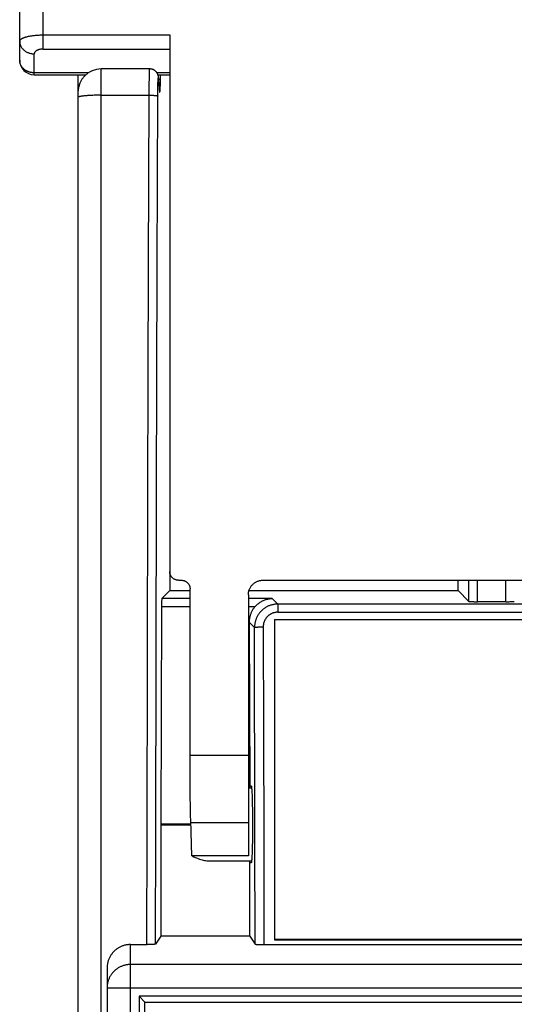
# Model space of a CAD drawing. Units: millimetres. Extents: x 0 to 1189, y 0 to 841.
# Drawn here: x 624 to 633, y 423 to 440 of the extents above; entities that cross this region are included whole.
import ezdxf

# ---------------------------------------------------------------- set-up
doc = ezdxf.new("R2010")
doc.units = ezdxf.units.MM
doc.layers.add('INTF_BLANK', color=7, linetype='Continuous')

msp = doc.modelspace()

# ---------------------------------------------------------------- linework, layer by layer
at = {"color": 6, "linetype": 'Continuous'}
for p, q in [((624.01427, 439.45761), (624.01427, 442.49567)), ((624.41427, 442.11408), (624.41427, 439.64842)), ((624.41427, 439.89067), (626.58927, 439.89067)), ((626.58927, 439.89067), (626.58927, 430.35485)), ((624.41427, 439.64842), (626.58927, 439.64842)), ((624.26427, 439.20761), (624.26427, 439.56626)), ((625.41427, 377.49404), (625.41427, 439.30716)), ((625.19415, 439.24111), (624.26427, 439.24111)), ((624.26427, 439.20761), (625.15022, 439.20761)), ((625.01427, 439.20761), (625.01427, 438.91513)), ((626.23773, 439.04852), (626.23983, 439.1529)), ((626.23983, 439.1529), (626.24124, 439.20997)), ((626.24124, 439.20997), (626.24217, 439.24141)), ((626.24217, 439.24141), (626.24287, 439.26122)), ((626.24287, 439.26122), (626.24334, 439.27254)), ((626.58927, 439.24111), (626.37124, 439.24111)), ((626.38845, 439.20761), (626.58927, 439.20761)), ((626.40158, 439.13244), (626.40102, 439.13993)), ((626.40153, 439.12629), (626.40228, 439.11586)), ((626.40216, 439.12391), (626.40158, 439.13244)), ((626.43097, 439.11651), (626.4317, 439.16233)), ((626.4317, 439.16233), (626.43221, 439.20761)), ((626.23445, 438.85692), (626.23773, 439.04852)), ((626.3851, 438.93188), (626.38576, 438.97349)), ((626.38576, 438.97349), (626.38635, 439.00142)), ((626.38635, 439.00142), (626.38705, 439.02839)), ((626.38705, 439.02839), (626.38783, 439.05338)), ((626.38783, 439.05338), (626.38842, 439.06918)), ((626.38842, 439.06918), (626.38903, 439.08381)), ((626.38903, 439.08381), (626.38968, 439.09716)), ((626.41176, 438.96544), (626.40216, 439.12391)), ((626.40263, 439.11017), (626.40245, 439.11922)), ((626.41114, 438.96957), (626.41169, 438.96039)), ((626.41169, 438.96039), (626.41151, 438.96944)), ((626.41169, 438.96039), (626.41253, 438.94763)), ((626.41213, 438.95984), (626.41176, 438.96544)), ((626.4125, 438.95483), (626.41213, 438.95984)), ((626.42658, 438.97704), (626.42729, 438.99202)), ((626.42729, 438.99202), (626.42797, 439.0082)), ((626.42797, 439.0082), (626.42862, 439.02578)), ((626.42862, 439.02578), (626.4295, 439.05381)), ((626.4295, 439.05381), (626.43028, 439.0843)), ((626.43028, 439.0843), (626.43097, 439.11651)), ((625.01427, 438.90716), (625.01427, 377.89404)), ((625.20742, 438.85118), (625.1871, 438.84988)), ((625.22827, 438.85235), (625.20742, 438.85118)), ((625.24956, 438.85339), (625.22827, 438.85235)), ((625.27127, 438.85429), (625.24956, 438.85339)), ((625.29349, 438.85506), (625.27127, 438.85429)), ((625.31685, 438.85572), (625.29349, 438.85506)), ((625.34121, 438.85625), (625.31685, 438.85572)), ((625.36555, 438.85662), (625.34121, 438.85625)), ((625.38993, 438.85685), (625.36555, 438.85662)), ((625.41427, 438.85692), (625.38993, 438.85685)), ((625.41427, 438.85692), (626.24028, 438.8569)), ((626.22481, 435.94664), (626.23445, 438.85692)), ((626.24028, 438.8569), (626.25197, 438.85679)), ((626.25197, 438.85679), (626.26367, 438.85658)), ((626.26367, 438.85658), (626.27506, 438.85629)), ((626.37472, 435.93604), (626.38436, 438.84219)), ((626.38436, 438.84219), (626.38462, 438.88764)), ((626.38462, 438.88764), (626.3851, 438.93188)), ((626.41273, 438.95186), (626.4125, 438.95483)), ((626.41295, 438.9492), (626.41273, 438.95186)), ((626.41316, 438.94684), (626.41295, 438.9492)), ((626.41335, 438.94478), (626.41316, 438.94684)), ((626.41352, 438.94305), (626.41335, 438.94478)), ((626.41368, 438.94164), (626.41352, 438.94305)), ((626.4138, 438.94056), (626.41368, 438.94164)), ((626.21895, 434.00498), (626.22481, 435.94664)), ((626.36887, 433.99744), (626.37472, 435.93604)), ((626.21354, 432.06223), (626.21895, 434.00498)), ((626.36347, 432.05785), (626.36887, 433.99744)), ((626.20629, 429.14628), (626.21354, 432.06223)), ((626.35622, 429.14652), (626.36347, 432.05785)), ((626.73927, 430.53379), (626.78952, 430.53379)), ((628.18927, 430.53379), (642.13927, 430.53379)), ((631.53927, 430.35485), (631.53927, 430.53379)), ((631.72375, 430.17037), (631.72264, 430.53379)), ((631.87371, 430.16528), (631.87259, 430.53379)), ((632.35595, 430.53379), (632.35482, 430.16528)), ((626.58927, 430.35485), (626.4547, 430.22028)), ((626.58927, 430.35485), (626.93899, 430.35485)), ((626.93916, 427.53183), (626.93899, 430.3836)), ((627.94978, 430.35485), (631.53927, 430.35485)), ((631.72375, 430.17037), (631.53927, 430.35485)), ((626.45108, 430.17372), (626.45081, 430.16484)), ((626.45138, 430.18205), (626.45108, 430.17372)), ((626.45171, 430.18982), (626.45138, 430.18205)), ((626.93899, 430.22028), (626.4547, 430.22028)), ((627.93927, 430.28302), (627.93927, 425.80278)), ((628.34757, 430.22028), (627.93927, 430.22028)), ((628.34757, 430.22028), (628.44409, 430.12376)), ((626.44975, 430.10106), (626.43826, 426.35057)), ((626.44966, 430.08345), (626.93899, 430.08345)), ((626.44992, 430.1183), (626.44975, 430.10106)), ((626.45015, 430.1348), (626.44992, 430.1183)), ((626.45045, 430.15041), (626.45015, 430.1348)), ((626.45081, 430.16484), (626.45045, 430.15041)), ((627.93927, 430.08345), (628.05589, 430.08345)), ((628.44409, 430.12376), (628.44409, 429.98419)), ((641.88445, 430.12376), (628.44409, 430.12376)), ((631.75662, 430.16726), (631.76441, 430.16694)), ((631.76441, 430.16694), (631.77275, 430.16666)), ((631.77275, 430.16666), (631.78167, 430.16639)), ((631.78167, 430.16639), (631.79606, 430.16604)), ((631.79606, 430.16604), (631.81152, 430.16576)), ((631.81152, 430.16576), (631.82783, 430.16554)), ((631.82783, 430.16554), (631.85052, 430.16535)), ((631.85052, 430.16535), (631.87371, 430.16528)), ((632.3608, 430.16529), (631.87371, 430.16528)), ((632.3608, 430.16529), (632.38438, 430.16539)), ((632.38438, 430.16539), (632.4016, 430.16555)), ((632.4016, 430.16555), (632.41818, 430.16578)), ((632.41818, 430.16578), (632.43392, 430.16608)), ((632.43392, 430.16608), (632.44857, 430.16644)), ((632.44857, 430.16644), (632.4576, 430.16671)), ((632.4576, 430.16671), (632.46594, 430.16701)), ((632.46594, 430.16701), (632.47351, 430.16733)), ((632.47351, 430.16733), (632.48031, 430.16767)), ((628.44409, 429.98419), (641.88445, 429.98419)), ((628.04493, 429.7234), (627.95367, 429.81467)), ((627.95367, 429.81467), (627.96236, 426.96904)), ((628.05277, 426.10126), (628.04493, 429.7234)), ((628.10001, 429.73109), (628.10945, 429.7316)), ((628.10945, 429.7316), (628.11964, 429.73206)), ((628.11964, 429.73206), (628.13028, 429.73247)), ((628.13028, 429.73247), (628.14127, 429.73281)), ((628.14127, 429.73281), (628.15273, 429.7331)), ((628.15273, 429.7331), (628.16465, 429.73333)), ((628.16465, 429.73333), (628.17688, 429.7335)), ((628.19484, 429.73361), (628.19897, 427.91701)), ((626.20006, 426.22822), (626.20629, 429.14628)), ((626.35, 426.23283), (626.35622, 429.14652)), ((628.19897, 427.91701), (628.20269, 426.09958)), ((626.93935, 427.37811), (626.93916, 427.53183)), ((626.93927, 427.53183), (627.93927, 427.53184)), ((626.93986, 427.22565), (626.93935, 427.37811)), ((626.9407, 427.07629), (626.93986, 427.22565)), ((626.94184, 426.93356), (626.9407, 427.07629)), ((627.93927, 426.96904), (627.99507, 426.96904)), ((627.96224, 427.00654), (627.9874, 427.00654)), ((626.94327, 426.79764), (626.94184, 426.93356)), ((626.94496, 426.67276), (626.94327, 426.79764)), ((627.99785, 426.93514), (627.99897, 426.91775)), ((627.99897, 426.91775), (628.00006, 426.89862)), ((628.00006, 426.89862), (628.00111, 426.8778)), ((628.00111, 426.8778), (628.00211, 426.85537)), ((628.00211, 426.85537), (628.00354, 426.81882)), ((628.00354, 426.81882), (628.00485, 426.77903)), ((626.94691, 426.55877), (626.94496, 426.67276)), ((628.00485, 426.77903), (628.00605, 426.73627)), ((628.00605, 426.73627), (628.00744, 426.67515)), ((628.00744, 426.67515), (628.00859, 426.61)), ((626.9485, 426.48243), (626.94691, 426.55877)), ((626.9502, 426.41456), (626.9485, 426.48243)), ((628.00859, 426.61), (628.00949, 426.54159)), ((628.00949, 426.54159), (628.01011, 426.47082)), ((628.01011, 426.47082), (628.01046, 426.39864)), ((626.43826, 426.35057), (626.43824, 424.42696)), ((626.43824, 426.3375), (626.95254, 426.3375)), ((626.95213, 426.35057), (626.43826, 426.35057)), ((626.96919, 425.80642), (626.9502, 426.41456)), ((626.95131, 426.37383), (627.93927, 426.37383)), ((628.01053, 426.32578), (628.01032, 426.2531)), ((628.01046, 426.39864), (628.01053, 426.32578)), ((626.19648, 424.28154), (626.20006, 426.22822)), ((626.34642, 424.28916), (626.35, 426.23283)), ((628.00983, 426.18144), (628.00907, 426.11173)), ((628.01032, 426.2531), (628.00983, 426.18144)), ((628.00677, 425.98167), (628.00566, 425.93711)), ((628.00805, 426.04487), (628.00677, 425.98167)), ((628.00907, 426.11173), (628.00805, 426.04487)), ((628.05609, 424.28916), (628.05277, 426.10126)), ((628.20269, 426.09958), (628.20602, 424.28154)), ((626.969, 425.80642), (626.97603, 425.80278)), ((627.93927, 425.80278), (626.97603, 425.80278)), ((628.00005, 425.78937), (627.99897, 425.77025)), ((628.0011, 425.81018), (628.00005, 425.78937)), ((628.00211, 425.8326), (628.0011, 425.81018)), ((628.00307, 425.85659), (628.00211, 425.8326)), ((628.00442, 425.89532), (628.00307, 425.85659)), ((628.00566, 425.93711), (628.00442, 425.89532)), ((627.25621, 425.71904), (627.99507, 425.71904)), ((627.96427, 424.42696), (627.96427, 425.71904)), ((627.9874, 425.68154), (627.96427, 425.68154)), ((626.43824, 424.42696), (626.34642, 424.28916)), ((627.96427, 424.42696), (626.43824, 424.42696)), ((627.96427, 424.42696), (628.05609, 424.28916)), ((625.91427, 424.28154), (626.20236, 424.28155)), ((625.91427, 395.70654), (625.91427, 424.28154)), ((626.2198, 424.28164), (626.20236, 424.28155)), ((626.23691, 424.28184), (626.2198, 424.28164)), ((626.24809, 424.28203), (626.23691, 424.28184)), ((626.25897, 424.28226), (626.24809, 424.28203)), ((626.2695, 424.28254), (626.25897, 424.28226)), ((626.27962, 424.28287), (626.2695, 424.28254)), ((626.28923, 424.28323), (626.27962, 424.28287)), ((626.29827, 424.28364), (626.28923, 424.28323)), ((626.30668, 424.28408), (626.29827, 424.28364)), ((628.10266, 424.28372), (628.11152, 424.28331)), ((628.11152, 424.28331), (628.12102, 424.28293)), ((628.12102, 424.28293), (628.13101, 424.2826)), ((628.13101, 424.2826), (628.14167, 424.28231)), ((628.14167, 424.28231), (628.15292, 424.28206)), ((628.15292, 424.28206), (628.16436, 424.28185)), ((628.16436, 424.28185), (628.17607, 424.2817)), ((628.17607, 424.2817), (628.19399, 424.28157)), ((628.19399, 424.28157), (642.12842, 424.28155)), ((674.11427, 423.93847), (625.91427, 423.93847)), ((625.51427, 423.87997), (625.51427, 396.10812)), ((625.51427, 423.53902), (674.51427, 423.53902)), ((626.06427, 423.39404), (626.06427, 396.59404)), ((626.16427, 423.29404), (626.06427, 423.39404)), ((673.96427, 423.39404), (626.06427, 423.39404)), ((626.16427, 396.69404), (626.16427, 423.29404)), ((626.16427, 423.29404), (673.86427, 423.29404))]:
    msp.add_line(p, q, dxfattribs=at)
at = {"color": 7, "linetype": 'Continuous'}
for p, q in [((628.38784, 429.86161), (628.38784, 424.3653)), ((628.38784, 429.86161), (641.88784, 429.86161)), ((641.88784, 424.3712), (628.38784, 424.3712)), ((628.38784, 424.3653), (641.88784, 424.3653))]:
    msp.add_line(p, q, dxfattribs=at)
at = {"color": 6, "linetype": 'Continuous'}
for points in [[(624.01427, 439.78276), (624.01447, 439.78619), (624.01505, 439.78949), (624.01597, 439.79266), (624.01718, 439.79569), (624.01865, 439.79859), (624.02034, 439.80137), (624.02223, 439.80403), (624.02428, 439.80657), (624.02648, 439.80901), (624.02881, 439.81135), (624.03124, 439.81359), (624.03375, 439.81574), (624.03631, 439.81779), (624.03892, 439.81974), (624.04159, 439.82163), (624.0443, 439.82345), (624.04704, 439.8252), (624.04979, 439.82688), (624.05248, 439.82845), (624.05514, 439.82995), (624.05794, 439.83146), (624.06092, 439.83301), (624.06404, 439.83457), (624.06737, 439.83617), (624.07094, 439.83782), (624.07474, 439.83952), (624.0788, 439.84125), (624.08313, 439.84303), (624.08774, 439.84485), (624.09266, 439.84671), (624.09791, 439.84861), (624.10349, 439.85055), (624.10947, 439.85252), (624.11584, 439.85453), (624.12264, 439.85657), (624.12992, 439.85863), (624.13769, 439.86071), (624.14599, 439.8628), (624.15489, 439.86491), (624.16441, 439.86703), (624.17457, 439.86915), (624.18548, 439.87127), (624.19719, 439.87338), (624.2097, 439.87547), (624.22299, 439.87751), (624.23722, 439.87948), (624.25228, 439.88139), (624.26768, 439.88313), (624.28325, 439.88468), (624.2991, 439.88606), (624.31517, 439.88727), (624.33142, 439.8883), (624.34783, 439.88914), (624.36434, 439.88981), (624.38094, 439.89028), (624.39759, 439.89057), (624.41427, 439.89067)], [(624.01427, 439.78276), (624.01454, 439.77259), (624.01538, 439.7624), (624.01677, 439.7522), (624.01875, 439.74195), (624.02131, 439.73175), (624.02437, 439.72183), (624.02786, 439.71236), (624.03176, 439.7032), (624.03617, 439.69416), (624.0411, 439.68519), (624.04653, 439.67638), (624.05245, 439.66777), (624.05884, 439.65938), (624.0657, 439.65122), (624.07302, 439.64332), (624.08078, 439.63571), (624.08898, 439.6284), (624.0976, 439.62139), (624.10665, 439.61471), (624.1161, 439.60838), (624.12594, 439.60242), (624.13619, 439.59683), (624.14681, 439.59164), (624.15765, 439.58693), (624.16858, 439.58275), (624.17967, 439.57903), (624.19115, 439.57572), (624.2032, 439.57282), (624.2156, 439.5704), (624.22798, 439.56855), (624.24018, 439.56727), (624.25229, 439.56651), (624.26427, 439.56626)], [(624.41427, 439.64842), (624.40676, 439.64831), (624.39929, 439.64801), (624.39187, 439.6475), (624.38447, 439.64678), (624.37712, 439.64585), (624.36988, 439.64473), (624.36277, 439.64342), (624.35578, 439.64192), (624.34894, 439.64023), (624.34225, 439.63834), (624.33571, 439.63627), (624.32934, 439.634), (624.32313, 439.63152), (624.31708, 439.62884), (624.31128, 439.62599), (624.30573, 439.62298), (624.30043, 439.61979), (624.29544, 439.61644), (624.29079, 439.61295), (624.28646, 439.60929), (624.28245, 439.60546), (624.27872, 439.60142), (624.27531, 439.5972), (624.27236, 439.59294), (624.2699, 439.58869), (624.26789, 439.5844), (624.26633, 439.58001), (624.2652, 439.57552), (624.26452, 439.57094), (624.26427, 439.56626)], [(624.26427, 439.24111), (624.25767, 439.24118), (624.25115, 439.2414), (624.24471, 439.24177), (624.2384, 439.24227), (624.23219, 439.2429), (624.22587, 439.24367), (624.21938, 439.24462), (624.21281, 439.24574), (624.20623, 439.24702), (624.19972, 439.24845), (624.19321, 439.25004), (624.18655, 439.25183), (624.17973, 439.25386), (624.1728, 439.25612), (624.16563, 439.25867), (624.15824, 439.26154), (624.15067, 439.26475), (624.14287, 439.26834), (624.13485, 439.27238), (624.12666, 439.27686), (624.11836, 439.2818), (624.10994, 439.28728), (624.10149, 439.29328), (624.09323, 439.2997), (624.0852, 439.30653), (624.07741, 439.31378), (624.06999, 439.32135), (624.063, 439.32919), (624.05641, 439.33732), (624.05027, 439.34569), (624.04459, 439.35426), (624.03938, 439.36304), (624.03464, 439.372), (624.03038, 439.38114), (624.02661, 439.39043), (624.02335, 439.39978), (624.02062, 439.40912), (624.01839, 439.41848), (624.01662, 439.42801), (624.01532, 439.43775), (624.01454, 439.44762), (624.01427, 439.45761)], [(626.40102, 439.13993), (626.40073, 439.14336), (626.40045, 439.1466), (626.40017, 439.14967), (626.39988, 439.15259), (626.3996, 439.1554), (626.3993, 439.15808), (626.399, 439.16068), (626.3987, 439.16319), (626.39838, 439.16563), (626.39805, 439.16802), (626.39771, 439.17036), (626.39735, 439.17266), (626.39698, 439.17494), (626.39659, 439.1772), (626.39617, 439.17945), (626.39573, 439.18167), (626.39528, 439.18387), (626.3948, 439.18605), (626.39429, 439.18824), (626.39375, 439.19047), (626.39317, 439.19272), (626.39256, 439.19492), (626.39196, 439.19704), (626.39133, 439.19912), (626.39066, 439.20125), (626.38994, 439.20341), (626.38918, 439.20561), (626.38829, 439.20806), (626.3872, 439.21091), (626.38594, 439.21399), (626.38465, 439.21698), (626.38342, 439.21969), (626.38216, 439.22232), (626.38071, 439.2252), (626.37892, 439.22856), (626.37689, 439.23214), (626.37485, 439.23553), (626.37299, 439.23847), (626.37114, 439.24124), (626.36904, 439.24425), (626.3665, 439.24768), (626.36366, 439.2513), (626.36061, 439.25494), (626.35735, 439.25859), (626.35387, 439.26224), (626.35034, 439.26571), (626.34693, 439.26885), (626.3435, 439.27182), (626.33975, 439.27488), (626.33542, 439.27816), (626.33072, 439.28146), (626.32613, 439.28444), (626.32195, 439.28694), (626.31791, 439.2892), (626.31362, 439.29142), (626.30892, 439.29365), (626.30395, 439.29581), (626.29872, 439.29785), (626.29314, 439.29979), (626.2873, 439.30156), (626.28153, 439.30306), (626.27607, 439.30425), (626.27072, 439.30522), (626.26522, 439.30601), (626.25949, 439.30661), (626.25362, 439.307), (626.24764, 439.30716), (625.41427, 439.30716)], [(626.24334, 439.27254), (626.24381, 439.28231), (626.24404, 439.2866), (626.24428, 439.2905), (626.24451, 439.29399), (626.24475, 439.29708), (626.24498, 439.29976), (626.24521, 439.30202), (626.24545, 439.30388), (626.24568, 439.30532), (626.24592, 439.30635), (626.24615, 439.30696), (626.24638, 439.30716)], [(626.38968, 439.09716), (626.39035, 439.10939), (626.3907, 439.11503), (626.39106, 439.12035), (626.39143, 439.12535), (626.3918, 439.13), (626.39217, 439.13429), (626.39255, 439.13823), (626.39294, 439.14182), (626.39333, 439.14505), (626.39373, 439.14792), (626.39413, 439.15041), (626.39453, 439.15251), (626.39493, 439.15422), (626.39534, 439.15554), (626.39575, 439.15647), (626.39616, 439.15702), (626.39658, 439.15716), (626.39699, 439.15691), (626.3974, 439.15625), (626.39782, 439.15518), (626.39823, 439.15368), (626.39866, 439.15176), (626.39908, 439.14938), (626.3995, 439.14652), (626.39993, 439.14321), (626.40035, 439.13952), (626.40075, 439.13547), (626.40115, 439.13104), (626.40153, 439.12629)], [(626.41253, 438.94763), (626.41296, 438.94193), (626.41338, 438.9367), (626.4138, 438.93192), (626.41423, 438.92757), (626.41466, 438.92364), (626.41509, 438.92014), (626.41552, 438.91705), (626.41596, 438.91436), (626.4164, 438.91207), (626.41684, 438.91018), (626.41728, 438.9087), (626.41772, 438.90761), (626.41817, 438.90693), (626.41862, 438.90666), (626.41906, 438.9068), (626.41951, 438.90735), (626.41996, 438.90831), (626.4204, 438.90968), (626.42084, 438.91145), (626.42128, 438.91362), (626.42171, 438.91619), (626.42215, 438.91916), (626.42258, 438.92252), (626.423, 438.92628), (626.42342, 438.93043), (626.42384, 438.93496), (626.42425, 438.93987), (626.42465, 438.94516), (626.42505, 438.95084), (626.42545, 438.95689), (626.42584, 438.96328), (626.42658, 438.97704)], [(625.1871, 438.84988), (625.17724, 438.84918), (625.16765, 438.84845), (625.15831, 438.8477), (625.14915, 438.84692), (625.14018, 438.8461), (625.13142, 438.84526), (625.12291, 438.84438), (625.11466, 438.84348), (625.10667, 438.84256), (625.09894, 438.8416), (625.09145, 438.84062), (625.08424, 438.8396), (625.07732, 438.83856), (625.07072, 438.8375), (625.06443, 438.83641), (625.05851, 438.83531), (625.05296, 438.83419), (625.04778, 438.83306), (625.04297, 438.83192), (625.03854, 438.83076), (625.03448, 438.8296), (625.03072, 438.82841), (625.02724, 438.82716), (625.02412, 438.82589), (625.02144, 438.82461), (625.01921, 438.82335), (625.01741, 438.82208), (625.01602, 438.82083), (625.01504, 438.81958), (625.01446, 438.81834), (625.01427, 438.81711)], [(626.27506, 438.85629), (626.28602, 438.85591), (626.29132, 438.8557), (626.2965, 438.85546), (626.30162, 438.85521), (626.3067, 438.85493), (626.31171, 438.85464), (626.31661, 438.85432), (626.32138, 438.85399), (626.32603, 438.85363), (626.33056, 438.85326), (626.33497, 438.85287), (626.33923, 438.85246), (626.34335, 438.85204), (626.3473, 438.8516), (626.35108, 438.85114), (626.35472, 438.85066), (626.35822, 438.85017), (626.36154, 438.84966), (626.36465, 438.84913), (626.36752, 438.8486), (626.37017, 438.84806), (626.37262, 438.84751), (626.37485, 438.84695), (626.37687, 438.84638), (626.37866, 438.84579), (626.38024, 438.84519), (626.38158, 438.84458), (626.38266, 438.84398), (626.38347, 438.84338), (626.38403, 438.84278), (626.38436, 438.84219)], [(626.41387, 438.93988), (626.41391, 438.93963), (626.41394, 438.93946), (626.41395, 438.9394), (626.41394, 438.93945), (626.41392, 438.93959), (626.41389, 438.93982), (626.41385, 438.94015), (626.4138, 438.94056)], [(626.73927, 430.53379), (626.73127, 430.53401), (626.7233, 430.53465), (626.71539, 430.53571), (626.70755, 430.5372), (626.6998, 430.53909), (626.69217, 430.5414), (626.68468, 430.54411), (626.67733, 430.54722), (626.67015, 430.55072), (626.66315, 430.5546), (626.65635, 430.55887), (626.64979, 430.56349), (626.64347, 430.56848), (626.63742, 430.57379), (626.63172, 430.57937), (626.6264, 430.58515), (626.62145, 430.59114), (626.61682, 430.59735), (626.61252, 430.60379), (626.60858, 430.61041), (626.60498, 430.61721), (626.60175, 430.62417), (626.59888, 430.63128), (626.59637, 430.63852), (626.59423, 430.64588), (626.59247, 430.65333), (626.59109, 430.66091), (626.59008, 430.66861), (626.58947, 430.6764), (626.58927, 430.68426)], [(626.78952, 430.53379), (626.7975, 430.53358), (626.80545, 430.53294), (626.81335, 430.53188), (626.82117, 430.5304), (626.82891, 430.52851), (626.83652, 430.52621), (626.844, 430.52351), (626.85133, 430.52042), (626.85849, 430.51693), (626.86547, 430.51306), (626.87224, 430.50882), (626.87877, 430.50423), (626.88506, 430.49929), (626.89107, 430.49402), (626.89674, 430.48848), (626.90205, 430.48274), (626.907, 430.47677), (626.91162, 430.47059), (626.9159, 430.46421), (626.91983, 430.45764), (626.92343, 430.45087), (626.9267, 430.44386), (626.92962, 430.43668), (626.93215, 430.42938), (626.93429, 430.42204), (626.93604, 430.41463), (626.93743, 430.40708), (626.93844, 430.39936), (626.93906, 430.39153), (626.93927, 430.3836)], [(627.93927, 430.28302), (627.93955, 430.295), (627.94042, 430.30711), (627.9419, 430.31932), (627.94402, 430.33168), (627.94679, 430.34408), (627.95015, 430.3562), (627.95404, 430.36794), (627.95846, 430.37937), (627.96336, 430.39043), (627.9687, 430.40106), (627.97445, 430.4113), (627.98069, 430.42127), (627.98745, 430.43102), (627.99467, 430.44045), (628.00232, 430.44951), (628.01034, 430.45816), (628.01875, 430.4664), (628.02752, 430.47423), (628.03664, 430.48163), (628.04608, 430.48858), (628.05584, 430.49509), (628.06591, 430.50114), (628.07626, 430.50671), (628.08684, 430.51178), (628.09763, 430.51634), (628.1086, 430.52038), (628.11979, 430.52391), (628.13119, 430.52693), (628.14275, 430.52941), (628.15437, 430.53134), (628.166, 430.5327), (628.17765, 430.53352), (628.18927, 430.53379)], [(626.4547, 430.22028), (626.45449, 430.21999), (626.45429, 430.21943), (626.45408, 430.21861), (626.45387, 430.21752), (626.45365, 430.21616), (626.45344, 430.21457), (626.45323, 430.21274), (626.45303, 430.21067), (626.45283, 430.20836), (626.45263, 430.20581), (626.45243, 430.20302), (626.45225, 430.20002), (626.45206, 430.19682), (626.45171, 430.18982)], [(628.05589, 430.08345), (628.06123, 430.0893), (628.06681, 430.09517), (628.07262, 430.10106), (628.07865, 430.10694), (628.08492, 430.11281), (628.09146, 430.11869), (628.09828, 430.12457), (628.10537, 430.13042), (628.11274, 430.13624), (628.12039, 430.14198), (628.1283, 430.14766), (628.13651, 430.15324), (628.14499, 430.15873), (628.15376, 430.16409), (628.16283, 430.16933), (628.17222, 430.17444), (628.1819, 430.17938), (628.19186, 430.18412), (628.20219, 430.1887), (628.2128, 430.19304), (628.22341, 430.19704), (628.23403, 430.2007), (628.24464, 430.20403), (628.25489, 430.20694), (628.26446, 430.20939), (628.27366, 430.2115), (628.28309, 430.21343), (628.29286, 430.21517), (628.30286, 430.21669), (628.31331, 430.218), (628.32428, 430.21907), (628.3357, 430.21984), (628.34757, 430.22028)], [(631.72375, 430.17037), (631.72407, 430.17017), (631.72463, 430.16996), (631.72543, 430.16975), (631.72647, 430.16954), (631.72775, 430.16934), (631.72927, 430.16913), (631.73102, 430.16893), (631.733, 430.16873), (631.73521, 430.16853), (631.73765, 430.16834), (631.74031, 430.16814), (631.74317, 430.16796), (631.74624, 430.16778), (631.74952, 430.1676), (631.75662, 430.16726)], [(632.48031, 430.16767), (632.48342, 430.16784), (632.48633, 430.16802), (632.48903, 430.1682), (632.49152, 430.16838), (632.49381, 430.16857), (632.4959, 430.16876), (632.49777, 430.16896), (632.49944, 430.16915), (632.50088, 430.16935), (632.50211, 430.16955), (632.50311, 430.16975), (632.5039, 430.16996), (632.50445, 430.17016), (632.50479, 430.17037)], [(628.05589, 430.08345), (628.04779, 430.07413), (628.04001, 430.0646), (628.03254, 430.05486), (628.02538, 430.04491), (628.01854, 430.03475), (628.01202, 430.02438), (628.0058, 430.01379), (627.99989, 430.003), (627.99432, 429.99202), (627.98908, 429.98085), (627.98417, 429.96949), (627.97963, 429.95804), (627.97546, 429.9465), (627.97166, 429.93485), (627.96823, 429.92314), (627.96516, 429.91136), (627.96245, 429.89952), (627.96011, 429.88761), (627.95812, 429.87566), (627.9565, 429.86365), (627.95525, 429.85155), (627.95435, 429.83935), (627.95383, 429.82706), (627.95367, 429.81467)], [(628.44409, 430.12376), (628.4316, 430.12356), (628.41912, 430.12297), (628.40664, 430.12198), (628.39418, 430.12061), (628.38176, 430.11884), (628.36938, 430.11668), (628.35698, 430.11411), (628.34465, 430.11114), (628.3326, 430.10783), (628.32099, 430.10426), (628.30967, 430.1004), (628.29843, 430.09618), (628.28722, 430.09158), (628.2761, 430.08662), (628.26509, 430.0813), (628.25415, 430.07559), (628.24334, 430.06952), (628.23279, 430.06315), (628.2226, 430.05656), (628.21267, 430.04972), (628.20295, 430.04256), (628.19342, 430.0351), (628.1841, 430.02733), (628.17497, 430.01924), (628.16602, 430.0108), (628.15729, 430.00204), (628.14883, 429.99301), (628.14065, 429.98372), (628.13277, 429.97418), (628.12522, 429.96447), (628.11807, 429.95464), (628.11126, 429.94466), (628.10472, 429.93444), (628.09844, 429.92393), (628.09246, 429.91318), (628.08679, 429.9022), (628.08142, 429.89095), (628.07638, 429.87949), (628.07173, 429.86796), (628.0675, 429.85646), (628.06365, 429.84491), (628.06015, 429.83325), (628.057, 429.82147), (628.05421, 429.80959), (628.05177, 429.79759), (628.04969, 429.78545), (628.04798, 429.7732), (628.04664, 429.76086), (628.04569, 429.74844), (628.04511, 429.73595), (628.04493, 429.7234)], [(628.44409, 429.98419), (628.4353, 429.98404), (628.42657, 429.98358), (628.4179, 429.98282), (628.40931, 429.98176), (628.40077, 429.9804), (628.39226, 429.97873), (628.38375, 429.97675), (628.37527, 429.97446), (628.36685, 429.97188), (628.35844, 429.96897), (628.3501, 429.96577), (628.342, 429.96234), (628.33424, 429.95873), (628.32672, 429.95489), (628.31933, 429.95077), (628.31205, 429.94638), (628.30489, 429.94172), (628.29783, 429.93675), (628.29082, 429.93142), (628.28391, 429.92579), (628.2772, 429.91995), (628.27072, 429.9139), (628.26445, 429.90763), (628.25848, 429.90124), (628.25287, 429.89479), (628.24756, 429.88821), (628.24247, 429.88142), (628.23757, 429.87439), (628.23289, 429.86714), (628.22841, 429.85964), (628.22411, 429.85181), (628.22001, 429.84372), (628.21621, 429.83556), (628.21274, 429.82737), (628.20957, 429.81911), (628.20673, 429.81084), (628.20422, 429.80261), (628.20203, 429.79436), (628.20013, 429.78603), (628.19851, 429.77759), (628.19719, 429.76907), (628.19615, 429.76041), (628.19542, 429.75161), (628.19498, 429.74268), (628.19484, 429.73361)], [(628.04493, 429.7234), (628.04525, 429.7238), (628.04579, 429.7242), (628.04657, 429.7246), (628.04758, 429.725), (628.04883, 429.7254), (628.05029, 429.72579), (628.05195, 429.72617), (628.05382, 429.72655), (628.05587, 429.72692), (628.05811, 429.72728), (628.06052, 429.72763), (628.06314, 429.72798), (628.06599, 429.72833), (628.06904, 429.72867), (628.07229, 429.729), (628.07571, 429.72933), (628.07931, 429.72964), (628.08309, 429.72995), (628.08706, 429.73025), (628.09121, 429.73054), (628.09553, 429.73082), (628.10001, 429.73109)], [(628.17688, 429.7335), (628.1889, 429.73359), (628.19483, 429.73361)], [(627.9874, 427.00654), (627.98804, 427.0063), (627.98868, 427.00555), (627.98931, 427.0043), (627.98995, 427.00254), (627.99058, 427.00029), (627.99121, 426.99753), (627.99183, 426.99428), (627.99246, 426.99053), (627.99308, 426.9863), (627.9937, 426.98157), (627.99431, 426.97636), (627.99491, 426.97067), (627.99551, 426.9645), (627.99611, 426.95785), (627.9967, 426.95074), (627.99728, 426.94317), (627.99785, 426.93514)], [(626.97603, 425.80278), (627.00191, 425.78984), (627.02718, 425.778), (627.05184, 425.76727), (627.07598, 425.75765), (627.09951, 425.74913), (627.12221, 425.74172), (627.14396, 425.73544), (627.16488, 425.73027), (627.18517, 425.72608), (627.20503, 425.72286), (627.22427, 425.72063), (627.24244, 425.71934), (627.25623, 425.71899)], [(627.99897, 425.77025), (627.99785, 425.75287), (627.99727, 425.74485), (627.99669, 425.73728), (627.9961, 425.73018), (627.99551, 425.72354), (627.99491, 425.71738), (627.9943, 425.71169), (627.99369, 425.70649), (627.99308, 425.70176), (627.99246, 425.69753), (627.99183, 425.69379), (627.9912, 425.69054), (627.99058, 425.68779), (627.98994, 425.68554), (627.98931, 425.68379), (627.98867, 425.68254), (627.98804, 425.68179), (627.9874, 425.68154)], [(625.91427, 424.28154), (625.90175, 424.28135), (625.88929, 424.28076), (625.87691, 424.27979), (625.86463, 424.27844), (625.85245, 424.27672), (625.84031, 424.27462), (625.8282, 424.27214), (625.81615, 424.26927), (625.80419, 424.26604), (625.79234, 424.26243), (625.78061, 424.25846), (625.769, 424.25412), (625.75752, 424.24942), (625.74619, 424.24437), (625.73501, 424.23896), (625.724, 424.2332), (625.71318, 424.22711), (625.70254, 424.22067), (625.69209, 424.2139), (625.68185, 424.2068), (625.67183, 424.19938), (625.66204, 424.19164), (625.65248, 424.18359), (625.64319, 424.17526), (625.63416, 424.16664), (625.62541, 424.15775), (625.61695, 424.14861), (625.60881, 424.13924), (625.60098, 424.12964), (625.59345, 424.11981), (625.58622, 424.10974), (625.5793, 424.09945), (625.5727, 424.08894), (625.5664, 424.0782), (625.56043, 424.06724), (625.5548, 424.05611), (625.54952, 424.0448), (625.54459, 424.03333), (625.54006, 424.02182), (625.53594, 424.01034), (625.5322, 423.99885), (625.52882, 423.98728), (625.52578, 423.9756), (625.5231, 423.96387), (625.52077, 423.95208), (625.5188, 423.94027), (625.51719, 423.92842), (625.51592, 423.91647), (625.51501, 423.90439), (625.51446, 423.89222), (625.51427, 423.87997)], [(626.34642, 424.28916), (626.34609, 424.28884), (626.34553, 424.28853), (626.34474, 424.28822), (626.34373, 424.28792), (626.34248, 424.28761), (626.341, 424.28731), (626.3393, 424.28702), (626.33737, 424.28672), (626.33523, 424.28643), (626.33287, 424.28615), (626.3303, 424.28587), (626.32752, 424.28559), (626.32454, 424.28533), (626.32135, 424.28506), (626.31798, 424.28481), (626.3144, 424.28456), (626.31063, 424.28432), (626.30668, 424.28408)], [(628.05609, 424.28916), (628.05642, 424.28885), (628.05697, 424.28854), (628.05773, 424.28824), (628.05872, 424.28794), (628.05992, 424.28764), (628.06134, 424.28735), (628.06297, 424.28706), (628.06481, 424.28677), (628.06687, 424.28649), (628.06914, 424.28621), (628.07163, 424.28593), (628.07431, 424.28566), (628.07718, 424.28539), (628.08024, 424.28513), (628.0835, 424.28488), (628.08697, 424.28463), (628.09063, 424.28439), (628.09447, 424.28416), (628.10266, 424.28372)], [(625.91427, 423.93847), (625.90211, 423.93829), (625.88994, 423.93773), (625.87775, 423.9368), (625.86556, 423.9355), (625.85339, 423.93382), (625.84123, 423.93176), (625.82903, 423.9293), (625.81688, 423.92645), (625.805, 423.92328), (625.79352, 423.91984), (625.78233, 423.91612), (625.77128, 423.91208), (625.76035, 423.90771), (625.74958, 423.90304), (625.73889, 423.89803), (625.72828, 423.89267), (625.71779, 423.88696), (625.70743, 423.88092), (625.69719, 423.87453), (625.68711, 423.86781), (625.67725, 423.86079), (625.66766, 423.85353), (625.65831, 423.84598), (625.64915, 423.83813), (625.64018, 423.82995), (625.63142, 423.82147), (625.62291, 423.8127), (625.61466, 423.80367), (625.60668, 423.79438), (625.59894, 423.78479), (625.59145, 423.7749), (625.58424, 423.76472), (625.57733, 423.7543), (625.57072, 423.74361), (625.56443, 423.7327), (625.55851, 423.72162), (625.55296, 423.71041), (625.54778, 423.69907), (625.54296, 423.68759), (625.53854, 423.67605), (625.53448, 423.66439), (625.53072, 423.65241), (625.52724, 423.63992), (625.52412, 423.62711), (625.52144, 423.61431), (625.51921, 423.60161), (625.51741, 423.58894), (625.51602, 423.57634), (625.51504, 423.56381), (625.51446, 423.55136), (625.51427, 423.53902)]]:
    msp.add_lwpolyline(points, dxfattribs=at)
for centre, radius, start, end in [((624.26427, 439.45761), 0.25, 180, 270), ((625.41427, 438.90716), 0.4, 90, 180)]:
    msp.add_arc(centre, radius, start, end, dxfattribs=at)
at = {"layer": 'INTF_BLANK', "color": 40, "linetype": 'Continuous', "true_color": 0xffbf00}
msp.add_lwpolyline([(626.23445, 438.85692), (626.26666, 438.85646), (626.29784, 438.8553), (626.32597, 438.8535), (626.34969, 438.85115), (626.36786, 438.84835), (626.3796, 438.84525), (626.38436, 438.84199)], dxfattribs=at)

doc.saveas('drawing.dxf')
